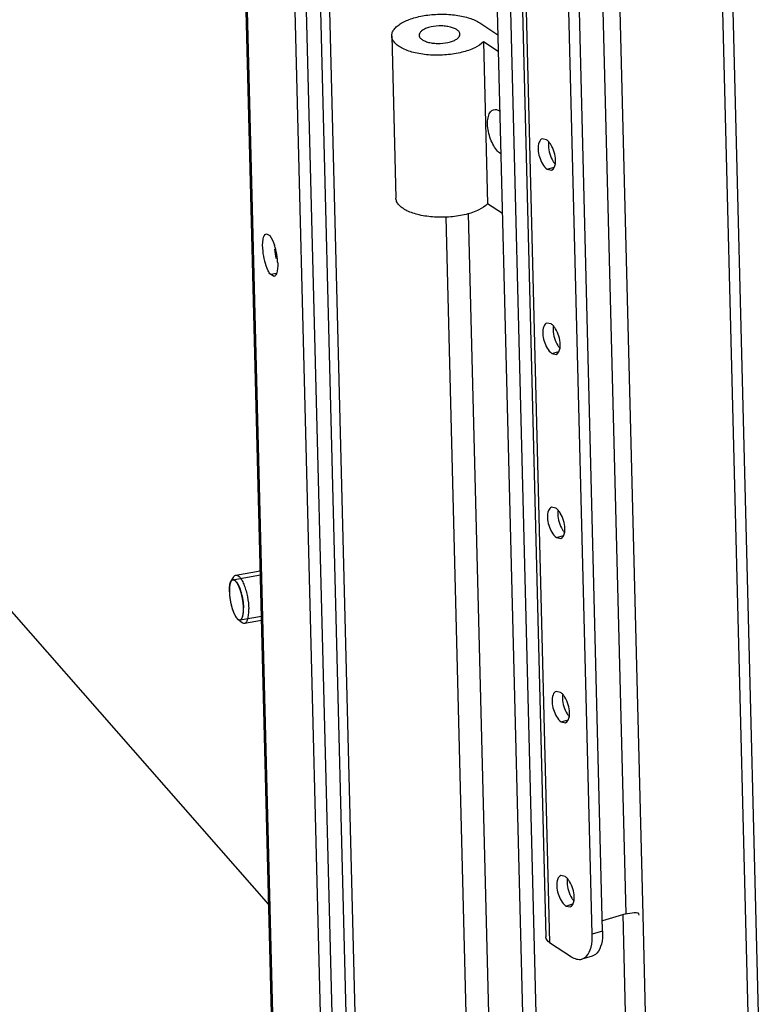
# Model space of a CAD drawing. Units: millimetres. Extents: x 0 to 594, y 0 to 420.
# Drawn here: x 108 to 117, y 218 to 230 of the extents above; entities that cross this region are included whole.
import ezdxf

# ---------------------------------------------------------------- set-up
doc = ezdxf.new("R2010")
doc.units = ezdxf.units.MM
doc.header["$LTSCALE"] = 32.67
doc.layers.get('0').update_dxf_attribs({"linetype": 'CONTINUOUS'})
doc.layers.add('02___PRT_ALL_AXES', color=7, linetype='CONTINUOUS')
doc.layers.add('ALL_AXES', color=7, linetype='CONTINUOUS')

msp = doc.modelspace()

# ---------------------------------------------------------------- linework, layer by layer
at = {"color": 3, "linetype": 'CONTINUOUS'}
for p, q in [((111.76943, 216.65665), (108.67409, 338.94378)), ((117.00387, 216.32502), (113.9643, 336.40911)), ((111.41154, 335.23426), (114.36427, 218.58115)), ((114.93353, 218.61422), (112.00366, 334.36444)), ((111.35677, 243.97612), (112.07287, 215.6849)), ((114.41067, 218.51466), (114.67782, 218.33872))]:
    msp.add_line(p, q, dxfattribs=at)
at = {"color": 7, "linetype": 'CONTINUOUS'}
for p, q in [((111.62879, 216.6314), (108.53345, 338.91853)), ((111.02991, 338.14773), (114.08777, 217.34134)), ((116.87713, 216.28798), (113.83755, 336.37207)), ((115.06028, 218.65125), (112.13041, 334.40148)), ((111.00999, 217.35859), (110.32122, 244.56961)), ((111.96602, 215.75528), (111.25217, 243.95734)), ((113.55561, 229.78282), (113.77653, 229.63732)), ((112.47648, 229.62358), (112.52676, 227.63722)), ((113.7817, 229.43306), (113.6006, 229.55234)), ((113.6006, 229.55234), (113.65088, 227.56598)), ((113.83198, 227.4467), (113.65088, 227.56598)), ((110.96893, 218.98063), (103.87987, 227.06298)), ((115.34452, 218.86374), (115.05703, 218.77974)), ((115.35673, 217.05472), (115.31096, 218.8629)), ((115.55142, 218.848), (115.59088, 217.28907)), ((114.93338, 218.34727), (114.80663, 218.31023))]:
    msp.add_line(p, q, dxfattribs=at)
at = {"color": 9, "linetype": 'CONTINUOUS'}
for p, q in [((111.19545, 337.94509), (114.25331, 217.13869)), ((112.3918, 335.51686), (115.34452, 218.86374)), ((112.59869, 335.50111), (115.55142, 218.848)), ((111.45794, 335.16778), (114.41067, 218.51466)), ((111.02861, 217.31567), (110.33868, 244.57275)), ((113.13827, 227.40236), (113.43445, 215.70137)), ((113.41256, 227.44332), (113.70529, 215.8784)), ((115.06028, 218.65125), (114.93353, 218.61422))]:
    msp.add_line(p, q, dxfattribs=at)
at = {"color": 2, "linetype": 'CONTINUOUS'}
for p, q in [((110.52933, 222.95875), (110.8667, 223.01933)), ((110.49064, 222.88682), (110.49053, 222.8861)), ((110.49684, 222.91582), (110.49669, 222.91529)), ((110.50676, 222.93994), (110.50552, 222.93773)), ((110.50766, 222.94144), (110.50676, 222.93994)), ((110.50775, 222.94157), (110.50766, 222.94144)), ((110.48677, 222.8121), (110.4868, 222.81103)), ((110.48722, 222.85149), (110.4872, 222.85117)), ((110.48929, 222.76863), (110.48933, 222.76825)), ((110.49464, 222.72382), (110.49479, 222.7228)), ((110.50268, 222.67843), (110.50287, 222.67752)), ((110.51321, 222.63393), (110.51336, 222.63336)), ((110.52564, 222.59266), (110.52598, 222.59166)), ((110.5551, 222.52297), (110.55548, 222.52227)), ((110.6177, 222.46662), (110.8795, 222.51363)), ((110.57105, 222.49726), (110.57132, 222.49689)), ((110.58709, 222.47891), (110.58815, 222.47796)), ((110.58815, 222.47796), (110.59092, 222.47566)), ((110.59092, 222.47566), (110.59149, 222.47521))]:
    msp.add_line(p, q, dxfattribs=at)
at = {"color": 7, "linetype": 'CONTINUOUS'}
for points, knots in [([(112.47648, 229.62358), (112.47613, 229.63729), (112.48121, 229.66652), (112.5046, 229.70741), (112.54209, 229.74564), (112.61394, 229.7955), (112.7331, 229.84444), (112.89934, 229.88074), (113.08167, 229.89402), (113.26199, 229.88287), (113.42236, 229.84865), (113.51725, 229.80809), (113.55561, 229.78282)], [0, 0, 0, 0, 0.03430949, 0.07221125, 0.11612504, 0.16713212, 0.28994559, 0.43502408, 0.59125698, 0.74555171, 0.88514262, 1, 1, 1, 1]), ([(113.31121, 229.6447), (113.31096, 229.65453), (113.30252, 229.67642), (113.27363, 229.70158), (113.23179, 229.72205), (113.17874, 229.73692), (113.11784, 229.74537), (113.03277, 229.7471), (112.96829, 229.73821), (112.92772, 229.72635)], [0, 0, 0, 0, 0.06964315, 0.15623083, 0.26606026, 0.39754851, 0.54498655, 0.70049828, 1, 1, 1, 1]), ([(113.6006, 229.55234), (113.57058, 229.52099), (113.48467, 229.46724), (113.32984, 229.41566), (113.14567, 229.38687), (112.95241, 229.38462), (112.77124, 229.40905), (112.63837, 229.45142), (112.55624, 229.4989), (112.51257, 229.53666), (112.4842, 229.57832), (112.47685, 229.60907), (112.47648, 229.62358)], [0, 0, 0, 0, 0.10415568, 0.23739056, 0.39041094, 0.54945915, 0.69962501, 0.82772321, 0.88085786, 0.92632722, 0.96517458, 1, 1, 1, 1]), ([(112.92772, 229.72635), (112.91101, 229.72147), (112.88083, 229.71054), (112.84308, 229.68842), (112.81772, 229.66262), (112.81114, 229.64145), (112.81137, 229.63205)], [0, 0, 0, 0, 0.32923343, 0.60409672, 0.82226879, 1, 1, 1, 1]), ([(112.81137, 229.63205), (112.81162, 229.62223), (112.82006, 229.60034), (112.84895, 229.57518), (112.89079, 229.5547), (112.94384, 229.53983), (113.00474, 229.53139), (113.08982, 229.52965), (113.15429, 229.53855), (113.19486, 229.55041)], [0, 0, 0, 0, 0.06964315, 0.15623083, 0.26606026, 0.39754851, 0.54498655, 0.70049828, 1, 1, 1, 1]), ([(113.19486, 229.55041), (113.21157, 229.55529), (113.24175, 229.56621), (113.2795, 229.58834), (113.30487, 229.61413), (113.31145, 229.63531), (113.31121, 229.6447)], [0, 0, 0, 0, 0.32923343, 0.60409672, 0.82226879, 1, 1, 1, 1]), ([(113.65088, 227.56598), (113.62086, 227.53463), (113.53495, 227.48089), (113.38012, 227.4293), (113.19595, 227.40051), (113.00269, 227.39827), (112.82152, 227.4227), (112.68865, 227.46507), (112.60652, 227.51254), (112.56285, 227.5503), (112.53448, 227.59196), (112.52713, 227.62272), (112.52676, 227.63722)], [0, 0, 0, 0, 0.10415568, 0.23739056, 0.39041094, 0.54945915, 0.69962501, 0.82772321, 0.88085786, 0.92632722, 0.96517458, 1, 1, 1, 1]), ([(114.99012, 218.38357), (114.98218, 218.37502), (114.96482, 218.36004), (114.94393, 218.35036), (114.93338, 218.34727)], [0, 0, 0, 0, 0.51476707, 1, 1, 1, 1])]:
    msp.add_open_spline(points, degree=3, knots=knots, dxfattribs=at)
at = {"color": 2, "linetype": 'CONTINUOUS'}
for points, knots in [([(110.49053, 222.8861), (110.49044, 222.88548), (110.49027, 222.88424), (110.49006, 222.88267), (110.48988, 222.88147), (110.48971, 222.88008), (110.48949, 222.87826), (110.48923, 222.87613), (110.48899, 222.87393), (110.48876, 222.87174), (110.48851, 222.86945), (110.48835, 222.86752), (110.4882, 222.8658), (110.48808, 222.8645), (110.48797, 222.863), (110.48783, 222.86104), (110.48765, 222.85876), (110.48745, 222.85555), (110.48731, 222.85311), (110.48722, 222.85149)], [0, 0, 0, 0, 0.0625, 0.125, 0.15625, 0.1875, 0.25, 0.3125, 0.375, 0.4375, 0.5, 0.5625, 0.625, 0.65625, 0.6875, 0.75, 0.8125, 0.875, 1, 1, 1, 1]), ([(110.49669, 222.91529), (110.49641, 222.9143), (110.49606, 222.91302), (110.49565, 222.91157), (110.49536, 222.91043), (110.495, 222.90896), (110.49454, 222.90718), (110.49416, 222.90553), (110.49386, 222.9042), (110.49362, 222.9031), (110.49344, 222.90234), (110.49324, 222.90134), (110.49299, 222.9001), (110.49267, 222.89852), (110.49229, 222.89662), (110.49159, 222.89268), (110.49106, 222.88943), (110.49064, 222.88682)], [0, 0, 0, 0, 0.125, 0.15625, 0.1875, 0.25, 0.3125, 0.375, 0.4375, 0.46875, 0.5, 0.53125, 0.5625, 0.625, 0.6875, 0.75, 1, 1, 1, 1]), ([(110.50552, 222.93773), (110.50515, 222.937), (110.50468, 222.93608), (110.50413, 222.93503), (110.50373, 222.93419), (110.50303, 222.93267), (110.50223, 222.93092), (110.50147, 222.92908), (110.50087, 222.92767), (110.50041, 222.92642), (110.49999, 222.92532), (110.49967, 222.92449), (110.49933, 222.9235), (110.49889, 222.92221), (110.49836, 222.92071), (110.49768, 222.91855), (110.49717, 222.91691), (110.49684, 222.91582)], [0, 0, 0, 0, 0.125, 0.15625, 0.1875, 0.25, 0.375, 0.4375, 0.5, 0.5625, 0.625, 0.65625, 0.6875, 0.75, 0.8125, 0.875, 1, 1, 1, 1]), ([(110.53302, 222.95911), (110.53246, 222.95905), (110.53134, 222.95892), (110.52993, 222.95873), (110.52882, 222.95865), (110.52767, 222.95833), (110.52624, 222.95783), (110.52481, 222.95739), (110.52367, 222.95697), (110.52258, 222.95631), (110.52148, 222.95572), (110.52039, 222.95508), (110.51955, 222.95469), (110.51879, 222.95398), (110.51774, 222.95315), (110.5167, 222.95227), (110.51565, 222.95146), (110.51465, 222.95042), (110.51342, 222.94903), (110.51218, 222.9477), (110.51121, 222.94656), (110.5103, 222.94519), (110.50913, 222.94356), (110.50821, 222.94223), (110.50775, 222.94157)], [0, 0, 0, 0, 0.0625, 0.125, 0.15625, 0.1875, 0.25, 0.3125, 0.34375, 0.375, 0.4375, 0.46875, 0.5, 0.53125, 0.5625, 0.625, 0.65625, 0.6875, 0.75, 0.8125, 0.84375, 0.875, 0.9375, 1, 1, 1, 1]), ([(110.5678, 222.93841), (110.56705, 222.9392), (110.56554, 222.94079), (110.56365, 222.94276), (110.56233, 222.94417), (110.56158, 222.94493), (110.56046, 222.94587), (110.55878, 222.94738), (110.5571, 222.94881), (110.55597, 222.94983), (110.55524, 222.95036), (110.55395, 222.95123), (110.55247, 222.95227), (110.551, 222.95325), (110.54989, 222.9541), (110.54882, 222.95456), (110.54737, 222.95531), (110.54593, 222.95601), (110.54466, 222.95666), (110.54394, 222.95699), (110.54289, 222.95727), (110.5413, 222.95778), (110.53972, 222.95822), (110.53866, 222.95858), (110.53797, 222.95867), (110.53678, 222.95876), (110.53507, 222.95893), (110.5337, 222.95905), (110.53302, 222.95911)], [0, 0, 0, 0, 0.0625, 0.125, 0.15625, 0.171875, 0.1875, 0.25, 0.3125, 0.328125, 0.34375, 0.375, 0.4375, 0.46875, 0.5, 0.53125, 0.5625, 0.625, 0.65625, 0.671875, 0.6875, 0.75, 0.8125, 0.828125, 0.84375, 0.875, 0.9375, 1, 1, 1, 1]), ([(110.62031, 222.46724), (110.62124, 222.46788), (110.62311, 222.46916), (110.6259, 222.47109), (110.62823, 222.47269), (110.6301, 222.47397), (110.6315, 222.47493), (110.63266, 222.47573), (110.63348, 222.47629), (110.63389, 222.47656), (110.63412, 222.47673), (110.6343, 222.47709), (110.63455, 222.47748), (110.63493, 222.47813), (110.6356, 222.47926), (110.63655, 222.48088), (110.6377, 222.48282), (110.63923, 222.4854), (110.64076, 222.48799), (110.64229, 222.49057), (110.64344, 222.49251), (110.6443, 222.49397), (110.64487, 222.49494), (110.64516, 222.49542), (110.64544, 222.49591), (110.6457, 222.49693), (110.64607, 222.49808), (110.64663, 222.49998), (110.64734, 222.50234), (110.64819, 222.50519), (110.64932, 222.50897), (110.65074, 222.5137), (110.65201, 222.51796), (110.65286, 222.5208), (110.65322, 222.52198), (110.65349, 222.52294), (110.65373, 222.52359), (110.65385, 222.52452), (110.65403, 222.52572), (110.65424, 222.52723), (110.65459, 222.52965), (110.65502, 222.53267), (110.65553, 222.53629), (110.65622, 222.54112), (110.65691, 222.54595), (110.6576, 222.55078), (110.65803, 222.5538), (110.65837, 222.55621), (110.65863, 222.55803), (110.65885, 222.55953), (110.65889, 222.56098), (110.65895, 222.56239), (110.65901, 222.56417), (110.65912, 222.56701), (110.65931, 222.57198), (110.65958, 222.57908), (110.65985, 222.58618), (110.66007, 222.59185), (110.6602, 222.5954), (110.66032, 222.59824), (110.66037, 222.60003), (110.66045, 222.60142), (110.66035, 222.60303), (110.66026, 222.60576), (110.66008, 222.60971), (110.65982, 222.616), (110.65949, 222.62387), (110.65916, 222.63173), (110.65889, 222.63803), (110.65874, 222.64196), (110.65859, 222.64512), (110.65854, 222.64743), (110.65824, 222.64999), (110.65787, 222.65337), (110.6574, 222.6576), (110.65665, 222.66437), (110.65571, 222.67283), (110.65478, 222.68129), (110.65402, 222.68806), (110.65356, 222.69229), (110.65318, 222.69568), (110.65291, 222.69821), (110.65242, 222.70074), (110.65185, 222.70411), (110.6511, 222.70832), (110.64992, 222.71506), (110.64844, 222.72348), (110.64697, 222.73191), (110.64579, 222.73865), (110.6449, 222.7437), (110.64417, 222.74792), (110.64335, 222.75117), (110.64219, 222.75609), (110.64041, 222.76345), (110.63805, 222.77327), (110.63608, 222.78145), (110.63452, 222.788), (110.63352, 222.79207), (110.63277, 222.7954), (110.63206, 222.79768), (110.63135, 222.79997), (110.62993, 222.80453), (110.62779, 222.81138), (110.62494, 222.8205), (110.62257, 222.82811), (110.6209, 222.83344), (110.61995, 222.83648), (110.61936, 222.83838), (110.61889, 222.8399), (110.61853, 222.84105), (110.61812, 222.84202), (110.61732, 222.84406), (110.61557, 222.84841), (110.61288, 222.85514), (110.6102, 222.86186), (110.60805, 222.86723), (110.60644, 222.87127), (110.60509, 222.87462), (110.60402, 222.87732), (110.60335, 222.87897), (110.60282, 222.88037), (110.60224, 222.88149), (110.60123, 222.88343), (110.59921, 222.88733), (110.59632, 222.89289), (110.59344, 222.89845), (110.59113, 222.90289), (110.58939, 222.90623), (110.58795, 222.90901), (110.58694, 222.91095), (110.58636, 222.91207), (110.586, 222.91275), (110.58571, 222.91334), (110.58541, 222.91377), (110.58488, 222.9145), (110.58382, 222.91599), (110.58231, 222.9181), (110.5805, 222.92064), (110.57808, 222.92402), (110.57506, 222.92825), (110.57143, 222.93333), (110.56901, 222.93671), (110.5678, 222.93841)], [0, 0, 0, 0, 0.015625, 0.03125, 0.046875, 0.0546875, 0.0625, 0.0703125, 0.07421875, 0.07617188, 0.07714844, 0.078125, 0.08007812, 0.08203125, 0.0859375, 0.09375, 0.1015625, 0.109375, 0.125, 0.1328125, 0.140625, 0.1484375, 0.15039062, 0.15234375, 0.15429688, 0.15625, 0.16015625, 0.1640625, 0.171875, 0.1796875, 0.1875, 0.203125, 0.21875, 0.22265625, 0.2265625, 0.22851562, 0.23046875, 0.23242188, 0.234375, 0.23828125, 0.2421875, 0.25, 0.2578125, 0.265625, 0.28125, 0.2890625, 0.296875, 0.30078125, 0.3046875, 0.30859375, 0.31054688, 0.3125, 0.31640625, 0.3203125, 0.328125, 0.34375, 0.359375, 0.3671875, 0.375, 0.37890625, 0.3828125, 0.38476562, 0.38671875, 0.390625, 0.3984375, 0.40625, 0.421875, 0.4375, 0.4453125, 0.453125, 0.45703125, 0.4609375, 0.46484375, 0.46875, 0.4765625, 0.484375, 0.5, 0.515625, 0.5234375, 0.53125, 0.53515625, 0.5390625, 0.54296875, 0.546875, 0.5546875, 0.5625, 0.578125, 0.59375, 0.6015625, 0.609375, 0.6171875, 0.62109375, 0.625, 0.640625, 0.65625, 0.671875, 0.6796875, 0.6875, 0.69140625, 0.6953125, 0.69921875, 0.703125, 0.71875, 0.734375, 0.75, 0.7578125, 0.76171875, 0.765625, 0.76757812, 0.76953125, 0.77148438, 0.7734375, 0.78125, 0.796875, 0.8125, 0.8203125, 0.828125, 0.8359375, 0.83984375, 0.84375, 0.84570312, 0.84765625, 0.8515625, 0.859375, 0.875, 0.890625, 0.8984375, 0.90625, 0.9140625, 0.91796875, 0.91992188, 0.921875, 0.92285156, 0.92382812, 0.92578125, 0.9296875, 0.9375, 0.9453125, 0.953125, 0.96875, 0.984375, 1, 1, 1, 1]), ([(110.4872, 222.85117), (110.48717, 222.85045), (110.48711, 222.84902), (110.48703, 222.8472), (110.48697, 222.84581), (110.48691, 222.8442), (110.48685, 222.84213), (110.48678, 222.84006), (110.48674, 222.83844), (110.48672, 222.83698), (110.48669, 222.83549), (110.48666, 222.83398), (110.48664, 222.83292), (110.48663, 222.83159), (110.48662, 222.8299), (110.48661, 222.82776), (110.4866, 222.8252), (110.48663, 222.82173), (110.48666, 222.81739), (110.48674, 222.81386), (110.48677, 222.8121)], [0, 0, 0, 0, 0.0625, 0.125, 0.15625, 0.1875, 0.25, 0.3125, 0.34375, 0.375, 0.4375, 0.46875, 0.5, 0.53125, 0.5625, 0.625, 0.6875, 0.75, 0.875, 1, 1, 1, 1]), ([(110.4868, 222.81103), (110.48683, 222.81024), (110.48687, 222.80866), (110.48694, 222.80665), (110.48698, 222.80511), (110.48704, 222.80379), (110.48709, 222.80243), (110.48717, 222.80062), (110.48725, 222.7988), (110.48732, 222.79703), (110.48741, 222.79544), (110.4875, 222.79381), (110.48758, 222.79217), (110.48764, 222.79101), (110.48773, 222.78957), (110.48785, 222.78774), (110.48799, 222.78543), (110.48817, 222.78266), (110.48846, 222.77893), (110.48881, 222.77427), (110.48913, 222.77051), (110.48929, 222.76863)], [0, 0, 0, 0, 0.0625, 0.125, 0.15625, 0.1875, 0.21875, 0.25, 0.3125, 0.34375, 0.375, 0.4375, 0.46875, 0.5, 0.53125, 0.5625, 0.625, 0.6875, 0.75, 0.875, 1, 1, 1, 1]), ([(110.48933, 222.76825), (110.48941, 222.76741), (110.48956, 222.76574), (110.48977, 222.76361), (110.48992, 222.76198), (110.49011, 222.76012), (110.49036, 222.75772), (110.49065, 222.75487), (110.49097, 222.75201), (110.49125, 222.74961), (110.49147, 222.74771), (110.49163, 222.74622), (110.49179, 222.745), (110.492, 222.74327), (110.49222, 222.74156), (110.49242, 222.73989), (110.4926, 222.73848), (110.4928, 222.73703), (110.49306, 222.7351), (110.49337, 222.7327), (110.49393, 222.72877), (110.49435, 222.7258), (110.49464, 222.72382)], [0, 0, 0, 0, 0.0625, 0.125, 0.15625, 0.1875, 0.25, 0.3125, 0.375, 0.4375, 0.46875, 0.5, 0.53125, 0.5625, 0.625, 0.65625, 0.6875, 0.71875, 0.75, 0.8125, 0.875, 1, 1, 1, 1]), ([(110.49479, 222.7228), (110.49492, 222.72194), (110.49519, 222.72022), (110.49552, 222.71805), (110.49578, 222.71637), (110.49601, 222.71496), (110.49624, 222.7135), (110.49648, 222.71205), (110.49672, 222.7106), (110.49696, 222.70914), (110.49719, 222.70772), (110.49748, 222.70604), (110.49778, 222.70431), (110.49808, 222.70258), (110.49829, 222.70134), (110.49857, 222.69984), (110.49891, 222.69792), (110.49935, 222.6955), (110.49989, 222.69261), (110.50063, 222.68875), (110.50155, 222.68397), (110.50231, 222.68029), (110.50268, 222.67843)], [0, 0, 0, 0, 0.0625, 0.125, 0.15625, 0.1875, 0.21875, 0.25, 0.28125, 0.3125, 0.34375, 0.375, 0.4375, 0.46875, 0.5, 0.53125, 0.5625, 0.625, 0.6875, 0.75, 0.875, 1, 1, 1, 1]), ([(110.50287, 222.67752), (110.50305, 222.67667), (110.50341, 222.67498), (110.50386, 222.67284), (110.50421, 222.67118), (110.50462, 222.66931), (110.50516, 222.66692), (110.50578, 222.66407), (110.50643, 222.66123), (110.50698, 222.65886), (110.50742, 222.65699), (110.50776, 222.65551), (110.50805, 222.65432), (110.50845, 222.65264), (110.50886, 222.65096), (110.50925, 222.64933), (110.50971, 222.64751), (110.51053, 222.64423), (110.51171, 222.63958), (110.51271, 222.63581), (110.51321, 222.63393)], [0, 0, 0, 0, 0.0625, 0.125, 0.15625, 0.1875, 0.25, 0.3125, 0.375, 0.4375, 0.46875, 0.5, 0.53125, 0.5625, 0.625, 0.65625, 0.6875, 0.75, 0.875, 1, 1, 1, 1]), ([(110.51336, 222.63336), (110.51358, 222.63255), (110.51402, 222.63094), (110.51459, 222.62889), (110.51502, 222.62731), (110.51552, 222.62554), (110.51603, 222.62372), (110.51655, 222.62192), (110.51693, 222.62056), (110.51731, 222.61924), (110.51777, 222.6177), (110.51824, 222.6161), (110.51871, 222.61451), (110.51904, 222.61337), (110.51947, 222.612), (110.52, 222.61026), (110.52094, 222.60716), (110.52231, 222.60282), (110.52397, 222.59766), (110.52508, 222.59434), (110.52564, 222.59266)], [0, 0, 0, 0, 0.0625, 0.125, 0.15625, 0.1875, 0.25, 0.28125, 0.3125, 0.34375, 0.375, 0.4375, 0.46875, 0.5, 0.53125, 0.5625, 0.625, 0.75, 0.875, 1, 1, 1, 1]), ([(110.52598, 222.59166), (110.52623, 222.59091), (110.52674, 222.58943), (110.52739, 222.58756), (110.52789, 222.5861), (110.52846, 222.58449), (110.5292, 222.58242), (110.53008, 222.57995), (110.53097, 222.57753), (110.53172, 222.57551), (110.53231, 222.57392), (110.53278, 222.57265), (110.53317, 222.57166), (110.53371, 222.57024), (110.53426, 222.56883), (110.53478, 222.56746), (110.53538, 222.56594), (110.53647, 222.56322), (110.53802, 222.55938), (110.53931, 222.5563), (110.53995, 222.55477)], [0, 0, 0, 0, 0.0625, 0.125, 0.15625, 0.1875, 0.25, 0.3125, 0.375, 0.4375, 0.46875, 0.5, 0.53125, 0.5625, 0.625, 0.65625, 0.6875, 0.75, 0.875, 1, 1, 1, 1]), ([(110.53995, 222.55477), (110.54051, 222.55346), (110.54122, 222.55181), (110.54205, 222.54989), (110.54267, 222.54848), (110.54348, 222.54669), (110.54444, 222.54453), (110.54541, 222.54244), (110.54622, 222.5407), (110.54686, 222.53932), (110.54736, 222.53823), (110.54778, 222.53738), (110.54837, 222.53617), (110.54895, 222.53497), (110.54952, 222.53379), (110.55016, 222.53251), (110.55132, 222.53021), (110.55299, 222.52694), (110.5544, 222.52429), (110.5551, 222.52297)], [0, 0, 0, 0, 0.125, 0.15625, 0.1875, 0.25, 0.3125, 0.375, 0.4375, 0.46875, 0.5, 0.53125, 0.5625, 0.625, 0.65625, 0.6875, 0.75, 0.875, 1, 1, 1, 1]), ([(110.55548, 222.52227), (110.55607, 222.5212), (110.55696, 222.5196), (110.55818, 222.51742), (110.55921, 222.51565), (110.56005, 222.51419), (110.56071, 222.51306), (110.5613, 222.5121), (110.56207, 222.51083), (110.56292, 222.50939), (110.56399, 222.50775), (110.56533, 222.50561), (110.56669, 222.50357), (110.56806, 222.50151), (110.56939, 222.4996), (110.57039, 222.4982), (110.57105, 222.49726)], [0, 0, 0, 0, 0.125, 0.1875, 0.25, 0.3125, 0.34375, 0.375, 0.4375, 0.5, 0.5625, 0.625, 0.75, 0.8125, 0.875, 1, 1, 1, 1]), ([(110.57132, 222.49689), (110.57163, 222.49648), (110.57223, 222.49565), (110.573, 222.49463), (110.57358, 222.49387), (110.57413, 222.49317), (110.57469, 222.49245), (110.5753, 222.49166), (110.57571, 222.49116), (110.57633, 222.49039), (110.57695, 222.48965), (110.57752, 222.48895), (110.57826, 222.48809), (110.57885, 222.48741), (110.57923, 222.48696)], [0, 0, 0, 0, 0.125, 0.25, 0.3125, 0.375, 0.4375, 0.5, 0.5625, 0.625, 0.75, 0.8125, 0.875, 1, 1, 1, 1]), ([(110.57923, 222.48696), (110.57953, 222.48662), (110.58014, 222.48594), (110.58091, 222.4851), (110.58148, 222.48447), (110.58203, 222.4839), (110.58259, 222.48331), (110.58319, 222.48267), (110.5836, 222.48226), (110.58422, 222.48164), (110.58483, 222.48105), (110.5854, 222.48049), (110.58613, 222.4798), (110.58671, 222.47926), (110.58709, 222.47891)], [0, 0, 0, 0, 0.125, 0.25, 0.3125, 0.375, 0.4375, 0.5, 0.5625, 0.625, 0.75, 0.8125, 0.875, 1, 1, 1, 1]), ([(110.59149, 222.47521), (110.59211, 222.47477), (110.59337, 222.4739), (110.59493, 222.47283), (110.59619, 222.47192), (110.59742, 222.47121), (110.59896, 222.47042), (110.60051, 222.46956), (110.60173, 222.46895), (110.60294, 222.46855), (110.60415, 222.46807), (110.60535, 222.46765), (110.60627, 222.46726), (110.60714, 222.46715), (110.60833, 222.46689), (110.6095, 222.46669), (110.61069, 222.46642), (110.61184, 222.46636), (110.61327, 222.46637), (110.6147, 222.46633), (110.61586, 222.46636), (110.61705, 222.46664), (110.61853, 222.4669), (110.61972, 222.46713), (110.62031, 222.46724)], [0, 0, 0, 0, 0.0625, 0.125, 0.15625, 0.1875, 0.25, 0.3125, 0.34375, 0.375, 0.4375, 0.46875, 0.5, 0.53125, 0.5625, 0.625, 0.65625, 0.6875, 0.75, 0.8125, 0.84375, 0.875, 0.9375, 1, 1, 1, 1])]:
    msp.add_open_spline(points, degree=3, knots=knots, dxfattribs=at)
at = {"color": 7, "linetype": 'CONTINUOUS'}
for points in [[(115.34452, 218.86374), (115.39529, 218.87858), (115.51473, 218.9006), (115.50252, 218.84914)], [(115.06028, 218.65125), (115.06163, 218.59788), (115.05783, 218.54354), (115.04432, 218.49189)], [(115.04432, 218.49189), (115.0341, 218.45283), (115.01758, 218.41316), (114.99012, 218.38357)]]:
    msp.add_open_spline(points, degree=3, dxfattribs=at)
at = {"color": 3, "linetype": 'CONTINUOUS'}
for points in [[(114.41067, 218.51466), (114.3881, 218.52953), (114.36494, 218.55413), (114.36427, 218.58115)], [(114.91757, 218.45485), (114.93108, 218.5065), (114.93488, 218.56085), (114.93353, 218.61422)], [(114.86337, 218.34653), (114.89083, 218.37612), (114.90735, 218.41579), (114.91757, 218.45485)], [(114.67782, 218.33872), (114.71454, 218.31453), (114.76443, 218.29787), (114.80663, 218.31023)]]:
    msp.add_open_spline(points, degree=3, dxfattribs=at)
msp.add_open_spline([(114.80663, 218.31023), (114.81718, 218.31333), (114.83807, 218.323), (114.85543, 218.33798), (114.86337, 218.34653)], degree=3, knots=[0, 0, 0, 0, 0.48523293, 1, 1, 1, 1], dxfattribs=at)
at = {"layer": '02___PRT_ALL_AXES', "color": 3, "linetype": 'CONTINUOUS'}
for p, q in [((114.37185, 228.35082), (114.32033, 228.36221)), ((114.38099, 227.98966), (114.43252, 227.97827)), ((114.42899, 226.0936), (114.37746, 226.10499)), ((114.43813, 225.73244), (114.48965, 225.72105)), ((114.48612, 223.83638), (114.4346, 223.84777)), ((114.49526, 223.47522), (114.54679, 223.46383)), ((114.54326, 221.57916), (114.49173, 221.59055)), ((114.5524, 221.218), (114.60392, 221.20661)), ((114.60039, 219.32194), (114.54887, 219.33333)), ((114.60953, 218.96078), (114.66106, 218.94939))]:
    msp.add_line(p, q, dxfattribs=at)
at = {"layer": '02___PRT_ALL_AXES', "color": 9, "linetype": 'CONTINUOUS'}
for p, q in [((114.38099, 227.98966), (114.46734, 228.01489)), ((111.06377, 226.71128), (110.99325, 226.69862)), ((114.43813, 225.73244), (114.52448, 225.75767)), ((114.49526, 223.47522), (114.58161, 223.50045)), ((114.5524, 221.218), (114.63875, 221.24324)), ((114.60953, 218.96078), (114.69588, 218.98602))]:
    msp.add_line(p, q, dxfattribs=at)
at = {"layer": '02___PRT_ALL_AXES', "color": 7, "linetype": 'CONTINUOUS'}
for p, q in [((110.94036, 227.19871), (110.98114, 227.17715)), ((111.03403, 226.67706), (110.99325, 226.69862))]:
    msp.add_line(p, q, dxfattribs=at)
for centre, radius, start, end in [((113.70937, 228.56792), 0.16172, 55.819265, 56.628369), ((113.89792, 228.31039), 0.15697, 236.628599, 237.453915), ((110.32203, 226.82572), 0.7549, 13.747589, 18.057041), ((110.22675, 226.80135), 0.85324, 5.892026, 13.816571), ((110.33775, 226.81257), 0.74167, 2.276867, 5.910079)]:
    msp.add_arc(centre, radius, start, end, dxfattribs=at)
at = {"layer": '02___PRT_ALL_AXES', "color": 3, "linetype": 'CONTINUOUS'}
msp.add_arc((111.88829, 227.09968), 0.85324, 185.892026, 193.816571, dxfattribs=at)
at = {"layer": '02___PRT_ALL_AXES', "color": 7, "linetype": 'CONTINUOUS'}
for points, knots in [([(113.81158, 228.17929), (113.79238, 228.19193), (113.7557, 228.22849), (113.7118, 228.29796), (113.67687, 228.3818), (113.6546, 228.47154), (113.64725, 228.55806), (113.65425, 228.62404), (113.66937, 228.66719), (113.68722, 228.69826), (113.70854, 228.71509), (113.72361, 228.71949)], [0, 0, 0, 0, 0.11259328, 0.24922666, 0.40094967, 0.55558724, 0.70041281, 0.82463803, 0.87712211, 0.92309089, 1, 1, 1, 1]), ([(113.72361, 228.71949), (113.73509, 228.72284), (113.76254, 228.72269), (113.78649, 228.71076), (113.79832, 228.70297)], [0, 0, 0, 0, 0.45794069, 1, 1, 1, 1]), ([(114.3987, 228.32129), (114.39768, 228.31431), (114.3963, 228.29978), (114.39612, 228.28518), (114.39631, 228.27765)], [0, 0, 0, 0, 0.48363629, 1, 1, 1, 1]), ([(114.4537, 228.08608), (114.45722, 228.08048), (114.46442, 228.06984), (114.4724, 228.05975), (114.47648, 228.05504)], [0, 0, 0, 0, 0.51476869, 1, 1, 1, 1]), ([(110.89892, 226.98683), (110.89388, 227.03581), (110.8893, 227.10076), (110.91572, 227.19434), (110.94036, 227.19872)], [0, 0, 0, 0, 0.66298799, 1, 1, 1, 1]), ([(110.99325, 226.69862), (110.98073, 226.7129), (110.92934, 226.80213), (110.90739, 226.90444), (110.89892, 226.98683)], [0, 0, 0, 0, 0.18656098, 1, 1, 1, 1]), ([(111.06285, 226.70676), (111.05963, 226.6993), (111.05282, 226.68652), (111.04003, 226.67812), (111.03403, 226.67705)], [0, 0, 0, 0, 0.57157682, 1, 1, 1, 1]), ([(114.45584, 226.06407), (114.45482, 226.05709), (114.45343, 226.04256), (114.45326, 226.02796), (114.45345, 226.02043)], [0, 0, 0, 0, 0.48363629, 1, 1, 1, 1]), ([(114.51084, 225.82886), (114.51435, 225.82326), (114.52156, 225.81262), (114.52954, 225.80253), (114.53361, 225.79782)], [0, 0, 0, 0, 0.51476869, 1, 1, 1, 1]), ([(114.51297, 223.80685), (114.51195, 223.79987), (114.51057, 223.78534), (114.51039, 223.77074), (114.51058, 223.76322)], [0, 0, 0, 0, 0.48363629, 1, 1, 1, 1]), ([(114.56797, 223.57164), (114.57149, 223.56604), (114.57869, 223.5554), (114.58667, 223.54532), (114.59075, 223.5406)], [0, 0, 0, 0, 0.51476869, 1, 1, 1, 1]), ([(114.5701, 221.54963), (114.56909, 221.54265), (114.5677, 221.52812), (114.56753, 221.51352), (114.56772, 221.506)], [0, 0, 0, 0, 0.48363629, 1, 1, 1, 1]), ([(114.62511, 221.31442), (114.62862, 221.30882), (114.63583, 221.29818), (114.64381, 221.2881), (114.64788, 221.28338)], [0, 0, 0, 0, 0.51476869, 1, 1, 1, 1]), ([(114.62724, 219.29241), (114.62622, 219.28543), (114.62484, 219.2709), (114.62466, 219.2563), (114.62485, 219.24878)], [0, 0, 0, 0, 0.48363629, 1, 1, 1, 1]), ([(114.68224, 219.0572), (114.68576, 219.0516), (114.69296, 219.04096), (114.70094, 219.03088), (114.70502, 219.02616)], [0, 0, 0, 0, 0.51476869, 1, 1, 1, 1])]:
    msp.add_open_spline(points, degree=3, knots=knots, dxfattribs=at)
at = {"layer": '02___PRT_ALL_AXES', "color": 3, "linetype": 'CONTINUOUS'}
for points in [[(114.2816, 228.32148), (114.25888, 228.26571), (114.26891, 228.19858), (114.28617, 228.1409)], [(114.48328, 228.09986), (114.48159, 228.1665), (114.46135, 228.23499), (114.42589, 228.29144)], [(114.28617, 228.1409), (114.30322, 228.08389), (114.3313, 228.02239), (114.38099, 227.98966)], [(114.43252, 227.97827), (114.4619, 227.98674), (114.47649, 228.02596), (114.48089, 228.05623)], [(114.33873, 226.06426), (114.31602, 226.00849), (114.32604, 225.94136), (114.3433, 225.88368)], [(114.54041, 225.84264), (114.53873, 225.90928), (114.51849, 225.97777), (114.48303, 226.03422)], [(114.3433, 225.88368), (114.36036, 225.82667), (114.38844, 225.76517), (114.43813, 225.73244)], [(114.48965, 225.72105), (114.51904, 225.72952), (114.53362, 225.76874), (114.53803, 225.79901)], [(114.39587, 223.80704), (114.37315, 223.75128), (114.38318, 223.68414), (114.40044, 223.62646)], [(114.59755, 223.58542), (114.59586, 223.65206), (114.57562, 223.72055), (114.54016, 223.777)], [(114.40044, 223.62646), (114.41749, 223.56945), (114.44557, 223.50795), (114.49526, 223.47522)], [(114.54679, 223.46383), (114.57617, 223.4723), (114.59076, 223.51152), (114.59516, 223.54179)], [(114.453, 221.54982), (114.43029, 221.49406), (114.44031, 221.42692), (114.45757, 221.36924)], [(114.65468, 221.3282), (114.653, 221.39484), (114.63276, 221.46333), (114.5973, 221.51978)], [(114.45757, 221.36924), (114.47463, 221.31224), (114.50271, 221.25073), (114.5524, 221.218)], [(114.60392, 221.20661), (114.63331, 221.21508), (114.64789, 221.2543), (114.6523, 221.28457)], [(114.51014, 219.2926), (114.48742, 219.23684), (114.49745, 219.16971), (114.51471, 219.11202)], [(114.71182, 219.07098), (114.71013, 219.13762), (114.68989, 219.20611), (114.65443, 219.26256)], [(114.51471, 219.11202), (114.53176, 219.05502), (114.55984, 218.99351), (114.60953, 218.96078)], [(114.66106, 218.94939), (114.69044, 218.95786), (114.70503, 218.99708), (114.70943, 219.02735)]]:
    msp.add_open_spline(points, degree=3, dxfattribs=at)
for points, knots in [([(114.32033, 228.36221), (114.31193, 228.35979), (114.29512, 228.34839), (114.28555, 228.33118), (114.2816, 228.32148)], [0, 0, 0, 0, 0.45478523, 1, 1, 1, 1]), ([(114.40312, 228.32248), (114.39824, 228.32811), (114.38846, 228.33831), (114.3774, 228.34716), (114.37185, 228.35082)], [0, 0, 0, 0, 0.52847794, 1, 1, 1, 1]), ([(114.42589, 228.29144), (114.42238, 228.29703), (114.41517, 228.30768), (114.40719, 228.31776), (114.40312, 228.32248)], [0, 0, 0, 0, 0.51476869, 1, 1, 1, 1]), ([(114.48089, 228.05623), (114.48191, 228.0632), (114.4833, 228.07774), (114.48347, 228.09234), (114.48328, 228.09986)], [0, 0, 0, 0, 0.48363629, 1, 1, 1, 1]), ([(114.37746, 226.10499), (114.36906, 226.10257), (114.35226, 226.09117), (114.34269, 226.07396), (114.33873, 226.06426)], [0, 0, 0, 0, 0.45478523, 1, 1, 1, 1]), ([(114.46025, 226.06526), (114.45538, 226.07089), (114.4456, 226.08109), (114.43454, 226.08994), (114.42899, 226.0936)], [0, 0, 0, 0, 0.52847794, 1, 1, 1, 1]), ([(114.48303, 226.03422), (114.47951, 226.03981), (114.47231, 226.05046), (114.46433, 226.06054), (114.46025, 226.06526)], [0, 0, 0, 0, 0.51476869, 1, 1, 1, 1]), ([(114.53803, 225.79901), (114.53905, 225.80598), (114.54043, 225.82052), (114.54061, 225.83512), (114.54041, 225.84264)], [0, 0, 0, 0, 0.48363629, 1, 1, 1, 1]), ([(114.4346, 223.84777), (114.4262, 223.84535), (114.40939, 223.83395), (114.39982, 223.81674), (114.39587, 223.80704)], [0, 0, 0, 0, 0.45478523, 1, 1, 1, 1]), ([(114.51739, 223.80804), (114.51251, 223.81367), (114.50273, 223.82387), (114.49167, 223.83272), (114.48612, 223.83638)], [0, 0, 0, 0, 0.52847794, 1, 1, 1, 1]), ([(114.54016, 223.777), (114.53665, 223.78259), (114.52944, 223.79324), (114.52146, 223.80332), (114.51739, 223.80804)], [0, 0, 0, 0, 0.51476869, 1, 1, 1, 1]), ([(114.59516, 223.54179), (114.59618, 223.54876), (114.59757, 223.5633), (114.59774, 223.5779), (114.59755, 223.58542)], [0, 0, 0, 0, 0.48363629, 1, 1, 1, 1]), ([(114.49173, 221.59055), (114.48333, 221.58813), (114.46653, 221.57673), (114.45696, 221.55953), (114.453, 221.54982)], [0, 0, 0, 0, 0.45478523, 1, 1, 1, 1]), ([(114.57452, 221.55082), (114.56965, 221.55645), (114.55987, 221.56665), (114.54881, 221.5755), (114.54326, 221.57916)], [0, 0, 0, 0, 0.52847794, 1, 1, 1, 1]), ([(114.5973, 221.51978), (114.59378, 221.52537), (114.58658, 221.53602), (114.5786, 221.5461), (114.57452, 221.55082)], [0, 0, 0, 0, 0.51476869, 1, 1, 1, 1]), ([(114.6523, 221.28457), (114.65331, 221.29154), (114.6547, 221.30608), (114.65487, 221.32068), (114.65468, 221.3282)], [0, 0, 0, 0, 0.48363629, 1, 1, 1, 1]), ([(114.54887, 219.33333), (114.54047, 219.33091), (114.52366, 219.31951), (114.51409, 219.30231), (114.51014, 219.2926)], [0, 0, 0, 0, 0.45478523, 1, 1, 1, 1]), ([(114.63165, 219.2936), (114.62678, 219.29923), (114.617, 219.30943), (114.60594, 219.31828), (114.60039, 219.32194)], [0, 0, 0, 0, 0.52847794, 1, 1, 1, 1]), ([(114.65443, 219.26256), (114.65092, 219.26815), (114.64371, 219.2788), (114.63573, 219.28888), (114.63165, 219.2936)], [0, 0, 0, 0, 0.51476869, 1, 1, 1, 1]), ([(114.70943, 219.02735), (114.71045, 219.03433), (114.71184, 219.04886), (114.71201, 219.06346), (114.71182, 219.07098)], [0, 0, 0, 0, 0.48363629, 1, 1, 1, 1])]:
    msp.add_open_spline(points, degree=3, knots=knots, dxfattribs=at)
at = {"layer": '02___PRT_ALL_AXES', "color": 7, "linetype": 'CONTINUOUS'}
for points in [[(114.39631, 228.27765), (114.398, 228.21101), (114.41824, 228.14253), (114.4537, 228.08608)], [(110.98114, 227.17715), (111.00999, 227.14426), (111.02613, 227.10129), (111.03975, 227.05971)], [(111.07884, 226.84204), (111.0806, 226.79666), (111.08084, 226.74845), (111.06285, 226.70676)], [(114.45345, 226.02043), (114.45514, 225.95379), (114.47538, 225.88531), (114.51084, 225.82886)], [(114.51058, 223.76322), (114.51227, 223.69658), (114.53251, 223.62809), (114.56797, 223.57164)], [(114.56772, 221.506), (114.56941, 221.43936), (114.58965, 221.37087), (114.62511, 221.31442)], [(114.62485, 219.24878), (114.62654, 219.18214), (114.64678, 219.11365), (114.68224, 219.0572)]]:
    msp.add_open_spline(points, degree=3, dxfattribs=at)
at = {"layer": 'ALL_AXES', "color": 7, "linetype": 'CONTINUOUS'}
for p, q in [((110.50775, 222.94157), (110.54147, 222.99577)), ((110.56738, 223.01638), (110.86542, 223.0699)), ((110.59149, 222.47521), (110.64196, 222.43613)), ((110.67342, 222.42582), (110.88078, 222.46306))]:
    msp.add_line(p, q, dxfattribs=at)
for centre, start, end in [((110.53341, 222.93604), 99.150373, 100.101488), ((110.61362, 222.48933), 279.150373, 280.101488)]:
    msp.add_arc(centre, 0.02308, start, end, dxfattribs=at)
for points, knots in [([(110.54147, 222.99577), (110.54474, 223.00102), (110.55181, 223.01012), (110.56236, 223.01548), (110.56738, 223.01638)], [0, 0, 0, 0, 0.54850851, 1, 1, 1, 1]), ([(110.56738, 223.01638), (110.58661, 223.01983), (110.61223, 222.99602), (110.63197, 222.96749), (110.65042, 222.93532), (110.67114, 222.88718), (110.69221, 222.82151), (110.71428, 222.72617), (110.72323, 222.6518), (110.72448, 222.60244)], [0, 0, 0, 0, 0.12677682, 0.17631354, 0.23294038, 0.36507611, 0.51677509, 0.67953938, 1, 1, 1, 1]), ([(110.48679, 222.81157), (110.48613, 222.83768), (110.48724, 222.8743), (110.49656, 222.9177), (110.50351, 222.93477), (110.50775, 222.94157)], [0, 0, 0, 0, 0.58931914, 0.81922607, 1, 1, 1, 1]), ([(110.50775, 222.94157), (110.51047, 222.94596), (110.51637, 222.95355), (110.52518, 222.95801), (110.52937, 222.95875)], [0, 0, 0, 0, 0.54853048, 1, 1, 1, 1]), ([(110.52974, 222.95882), (110.53265, 222.95929), (110.54758, 222.95862), (110.55961, 222.94763), (110.56731, 222.93896)], [0, 0, 0, 0, 0.20247276, 1, 1, 1, 1]), ([(110.56731, 222.93896), (110.57375, 222.93172), (110.58615, 222.91398), (110.60935, 222.86929), (110.63341, 222.79997), (110.65307, 222.70921), (110.65945, 222.64535), (110.66025, 222.6138)], [0, 0, 0, 0, 0.08475581, 0.18831929, 0.44017758, 0.72380064, 1, 1, 1, 1]), ([(110.48679, 222.81157), (110.48758, 222.78002), (110.49397, 222.71616), (110.51363, 222.6254), (110.53768, 222.55608), (110.56089, 222.51139), (110.57329, 222.49365), (110.57972, 222.48641)], [0, 0, 0, 0, 0.27619936, 0.55982242, 0.81168071, 0.91524419, 1, 1, 1, 1]), ([(110.61767, 222.46661), (110.62119, 222.46724), (110.62851, 222.47051), (110.63744, 222.47998), (110.64494, 222.49355), (110.65377, 222.51894), (110.66, 222.5597), (110.66074, 222.59454), (110.66025, 222.6138)], [0, 0, 0, 0, 0.06645981, 0.14368665, 0.23826508, 0.35287806, 0.64184615, 1, 1, 1, 1]), ([(110.67342, 222.42582), (110.67764, 222.42658), (110.68642, 222.43052), (110.69713, 222.44189), (110.70612, 222.45818), (110.71671, 222.48864), (110.72418, 222.53754), (110.72506, 222.57934), (110.72448, 222.60244)], [0, 0, 0, 0, 0.06646387, 0.14371151, 0.23831383, 0.35294245, 0.64190468, 1, 1, 1, 1]), ([(110.57972, 222.48641), (110.58069, 222.48532), (110.58436, 222.48134), (110.58835, 222.47764), (110.59149, 222.47521)], [0, 0, 0, 0, 0.26846065, 1, 1, 1, 1]), ([(110.59149, 222.47521), (110.59362, 222.47356), (110.60114, 222.46836), (110.61087, 222.46551), (110.61729, 222.46655)], [0, 0, 0, 0, 0.29303891, 1, 1, 1, 1]), ([(110.64196, 222.43613), (110.64685, 222.43234), (110.65665, 222.42627), (110.6684, 222.42492), (110.67342, 222.42582)], [0, 0, 0, 0, 0.54850739, 1, 1, 1, 1])]:
    msp.add_open_spline(points, degree=3, knots=knots, dxfattribs=at)

doc.saveas('drawing.dxf')
